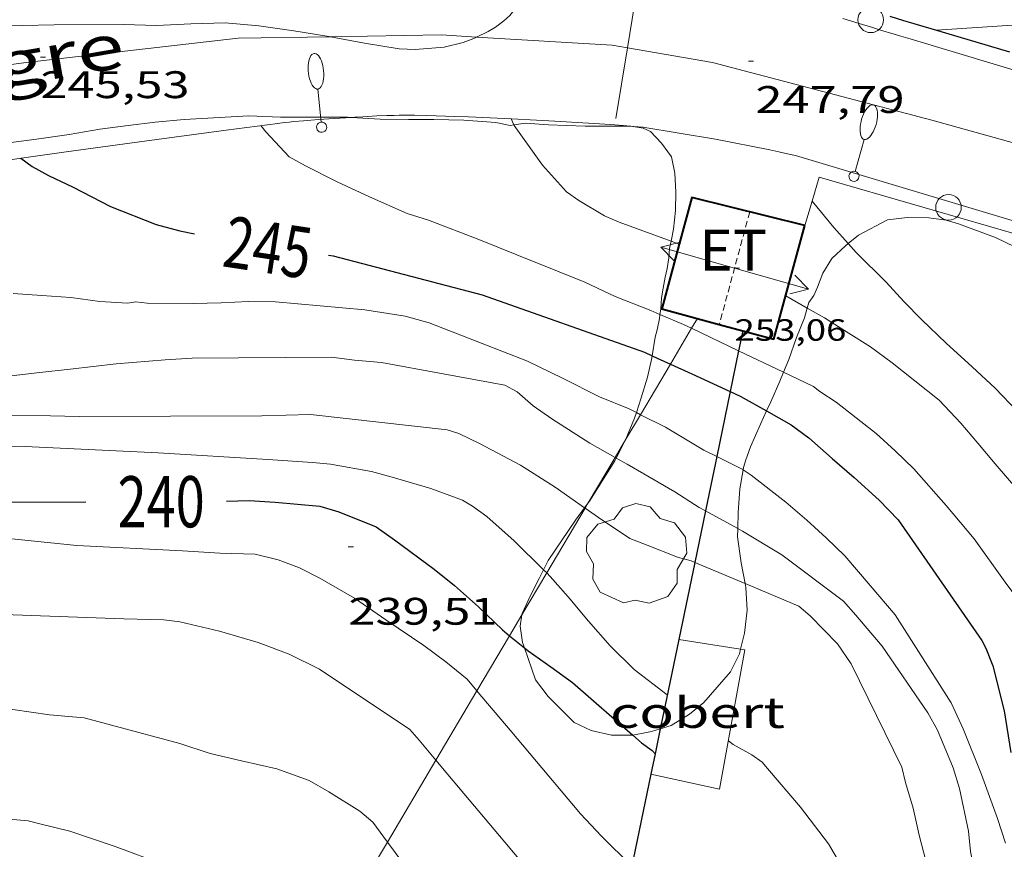
# Model space of a CAD drawing. Units: inches. Extents: x 451998 to 453005, y 4600998 to 4601501.
# Drawn here: x 452805 to 452843, y 4601311 to 4601344 of the extents above; entities that cross this region are included whole.
import ezdxf
from ezdxf.enums import TextEntityAlignment as Align

# ---------------------------------------------------------------- set-up
doc = ezdxf.new("R2010")
doc.units = ezdxf.units.IN
doc.header["$MEASUREMENT"] = 0
doc.linetypes.add('DGN Style 2', pattern=[10.44142, 6.264852, -4.176568000000001])
doc.linetypes.add('TRAZOS2', pattern=[0.375, 0.25, -0.125])
for name, color, linetype, lineweight in [('ARBRE', 7, 'Continuous', 0), ('BOSC', 7, 'Continuous', 0), ('CARENER', 7, 'Continuous', 0), ('COBERT', 7, 'Continuous', 0), ('CORBA DE NIVELL', 7, 'Continuous', 0), ('CORBA MESTRA', 7, 'Continuous', 0), ('COTA ALTIMETRICA', 7, 'Continuous', 0), ('COTA EDIFICI', 7, 'Continuous', 0), ('EIX VIA URBANA PAVIMENTADA', 7, 'Continuous', 0), ('ETIQUETA CORBA MESTRA', 7, 'Continuous', 0), ('FACANA EXTERIOR', 7, 'Continuous', 0), ('FANAL', 7, 'Continuous', 0), ('LINIA ELECTRICA', 7, 'Continuous', 0), ('MUR', 7, 'Continuous', 0), ('MUR CONTENCIO', 7, 'Continuous', 0), ('PAL', 7, 'Continuous', 0), ('PILAR', 7, 'Continuous', 0), ('REIXA DE DESGUAS', 7, 'Continuous', 0), ('TEXT DE CARRER', 7, 'Continuous', 0), ('TEXT DE ESTACIO TRANSFORMADORA', 7, 'Continuous', 0), ('VORERA', 7, 'Continuous', 0)]:
    doc.layers.add(name, color=color, linetype=linetype, lineweight=lineweight)
doc.styles.add('Style-Arial', font='ARIAL.TTF')
doc.linetypes.add('bosc', pattern='A,-2.235,[9,dgnlstyle-mataro.shx,S=0.035752,R=0,X=0,Y=0],-2.235', length=4.47)
doc.linetypes.add('linelec', pattern='A,6.625,[5,dgnlstyle-mataro.shx,S=0.0088,R=0,X=0.1,Y=0],0.125,-1.25,[6,dgnlstyle-mataro.shx,S=0.014,R=0,X=0,Y=0],-1.25,0.125,[5,dgnlstyle-mataro.shx,S=0.0088,R=0,X=0.9,Y=1.1],6.625', length=16)

# ---------------------------------------------------------------- blocks, each defined once
blk = doc.blocks.new('COTA')
at = {"color": 0, "linetype": 'ByBlock', "lineweight": -2}
blk.add_line((0, 0), (0.2, 0), dxfattribs=at)
blk = doc.blocks.new('FANALB')
at = {"color": 0, "linetype": 'ByBlock', "lineweight": -2, "flags": 128}
for points in [[(0.197, 0.005), (0.189, 0.061), (0.165, 0.111), (0.129, 0.155), (0.083, 0.185), (0.029, 0.201), (-0.027, 0.201), (-0.081, 0.185), (-0.129, 0.155), (-0.167, 0.113), (-0.191, 0.063), (-0.199, 0.007), (-0.191, -0.049), (-0.169, -0.099), (-0.133, -0.143), (-0.08700000000000001, -0.173), (-0.033, -0.191), (0.023, -0.191), (0.077, -0.177), (0.125, -0.147), (0.163, -0.105), (0.187, -0.055), (0.197, 0.001), (0.197, 0.005)], [(1.497, 0.005), (0.197, 0.005)], [(2.897, 0.005), (2.889, 0.051), (2.865, 0.095), (2.827, 0.137), (2.773, 0.175), (2.707, 0.211), (2.629, 0.241), (2.541, 0.267), (2.445, 0.285), (2.343, 0.299), (2.237, 0.305), (2.133, 0.303), (2.027, 0.297), (1.927, 0.283), (1.833, 0.261), (1.747, 0.235), (1.671, 0.203), (1.607, 0.167), (1.557, 0.127), (1.523, 0.085), (1.501, 0.041), (1.497, -0.005), (1.509, -0.051), (1.537, -0.095), (1.579, -0.135), (1.635, -0.175), (1.705, -0.209), (1.785, -0.237), (1.875, -0.261), (1.973, -0.279), (2.075, -0.291), (2.179, -0.295), (2.285, -0.293), (2.389, -0.283), (2.489, -0.267), (2.581, -0.247), (2.665, -0.219), (2.737, -0.185), (2.799, -0.149), (2.845, -0.107), (2.877, -0.065), (2.895, -0.019), (2.897, 0.005)]]:
    blk.add_lwpolyline(points, dxfattribs=at)
blk = doc.blocks.new('PAL')
at = {"color": 0, "linetype": 'ByBlock', "lineweight": -2}
blk.add_circle((0, 0), 0.5000000000992941, dxfattribs=at)
blk = doc.blocks.new('ARBRE')
at = {"color": 0, "linetype": 'ByBlock', "lineweight": -2, "flags": 128}
blk.add_lwpolyline([(-0.507, -1.872), (-1.415, -1.448), (-1.697, -0.9400000000000001), (-1.675, -0.342), (-1.951, 0.138), (-1.943, 0.686), (-1.511, 1.208), (-0.871, 1.406), (-0.543, 1.846), (-0.027, 2.012), (0.541, 1.882), (0.933, 1.428), (1.495, 1.262), (1.921, 0.6940000000000001), (1.969, 0.068), (1.593, -0.562), (1.593, -1.098), (1.229, -1.618), (0.505, -1.886), (-0.049, -1.762), (-0.507, -1.872)], dxfattribs=at)
blk = doc.blocks.new('SENTIT')
at = {"color": 0, "linetype": 'ByBlock', "lineweight": -2}
blk.add_line((0, 0), (3, 0), dxfattribs=at)
at = {"color": 0, "linetype": 'ByBlock', "lineweight": -2, "flags": 128}
blk.add_lwpolyline([(2.35, 0.376), (3, 0), (2.35, -0.374)], dxfattribs=at)

msp = doc.modelspace()

# ---------------------------------------------------------------- linework, layer by layer
at = {"layer": 'BOSC', "color": 3, "linetype": 'bosc', "lineweight": 20}
for points in [[(452824.4777471782, 4601345.450880149, 256.0684685057074), (452824.4786343251, 4601345.402574051, 256.0633970000752), (452824.4296314797, 4601345.037573856, 256.0633970000752), (452824.3346290638, 4601344.738574114, 256.015396925656), (452824.208626797, 4601344.465574646, 255.9193967768176), (452823.9856233707, 4601344.059575709, 255.8393966527856), (452823.7126204133, 4601343.725577262, 255.8073966031729), (452823.4786184875, 4601343.519578719, 255.7113964543344), (452823.1556160899, 4601343.269580781, 255.6713963923185), (452822.8736143248, 4601343.094582651, 255.6553963675121), (452822.4173745402, 4601342.879318816, 255.5782856940677)], [(452816.7038484523, 4601342.890687651, 255.2591277367789), (452816.6446032032, 4601342.901629615, 255.2553957473521), (452815.2676027603, 4601343.124640408, 255.2073956729329), (452813.9106021587, 4601343.322651012, 255.215395685336), (452812.5856009392, 4601343.432661235, 255.2233956977392), (452811.2525985538, 4601343.390671285, 255.2233956977392), (452809.9135960302, 4601343.331681352, 255.2233956977392), (452808.5995942662, 4601343.367691379, 255.2233956977392), (452805.9065899772, 4601343.352711788, 255.2233956977392), (452804.6605878861, 4601343.33172121, 255.2233956977392), (452803.3365857196, 4601343.316731233, 255.2233956977392), (452802.0885834509, 4601343.272740632, 255.2313957101425), (452800.9185820239, 4601343.32374959, 255.2313957101425), (452800.1094332663, 4601343.383878271, 255.2313957101425)], [(452822.4173745402, 4601342.879318816, 255.5782856940677), (452822.3056114106, 4601342.826586545, 255.5593962186737), (452821.8936095807, 4601342.669589427, 255.5513962062705), (452821.1556069873, 4601342.47859473, 255.5513962062705), (452820.0136045946, 4601342.396603269, 255.4393960326257), (452819.3856038259, 4601342.423608076, 255.3593959085937), (452818.0416034114, 4601342.643618613, 255.3433958837873), (452816.7038484523, 4601342.890687651, 255.2591277367789)], [(452793.9856835955, 4601336.671788209, 248.3468709608057), (452795.5905302946, 4601337.594781135, 248.6313854775024), (452796.5115337863, 4601337.866774568, 248.8073857503728), (452797.4785369244, 4601338.082767567, 248.9753860108401), (452798.3995393765, 4601338.217760787, 249.0473861224689), (452799.418541662, 4601338.3107532, 249.215386382936), (452800.5885445079, 4601338.446744534, 249.2473864325489), (452801.7005466569, 4601338.502736183, 249.4153866930161), (452802.8935490451, 4601338.573727242, 249.5193868542576), (452804.1245522965, 4601338.750718175, 249.5273868666609), (452805.2155550731, 4601338.893710119, 249.5353868790641), (452806.4975584036, 4601339.070700666, 249.5513869038705), (452807.691561833, 4601339.278691928, 249.6313870279024), (452808.793564619, 4601339.420683787, 249.6393870403056), (452809.8555672442, 4601339.54967593, 249.7833872635632), (452810.989569799, 4601339.654667487, 250.0073876108528), (452813.5175748414, 4601339.802648536, 250.3113880821745), (452814.750576366, 4601339.751639102, 250.3993882186096), (452817.3745804114, 4601339.748619188, 250.6633886279153), (452817.5265559107, 4601339.738805438, 250.6748765453023)], [(452817.5265559107, 4601339.738805438, 250.6748765453023), (452818.6445817582, 4601339.666609424, 250.7593887767537), (452819.7505833819, 4601339.654601013, 250.8313888883825), (452820.7395849455, 4601339.658593517, 250.8553889255921), (452821.9125865517, 4601339.630584572, 250.9913891364465), (452823.1655878341, 4601339.54357493, 251.0233891860593), (452823.734587821, 4601339.42557043, 251.0233891860593), (452823.8791774109, 4601339.445879555, 251.0253234928922)], [(452823.8791774109, 4601339.445879555, 251.0253234928922), (452824.3325893854, 4601339.509566023, 251.0313891984624), (452825.2235902585, 4601339.442559158, 251.0313891984624), (452826.6665921011, 4601339.39054813, 251.0393892108657), (452827.2245930269, 4601339.398543907, 251.0393892108657), (452828.4505948897, 4601339.393534598, 251.0393892108657), (452828.9315950512, 4601339.316530828, 251.0393892108657), (452829.2215944917, 4601339.183528421, 251.0393892108657), (452829.6415917209, 4601338.732524537, 251.0393892108657), (452830.037588283, 4601338.198520703, 251.0393892108657), (452830.1635836526, 4601337.562518761, 251.0393892108657), (452830.2065780439, 4601336.814517274, 251.0393892108657), (452830.1955726472, 4601336.10551626, 250.9993891488497), (452830.1205669845, 4601335.374515695, 250.8073888511728), (452830.0225478136, 4601334.903669355, 250.7527978849769)], [(452836.9398360099, 4601334.807926803, 252.7248874550692), (452837.3455764029, 4601335.139460512, 252.895392088408), (452838.4765826633, 4601335.73345285, 253.17539252252), (452839.2565845631, 4601335.824447073, 253.3913928574065), (452840.0955857349, 4601335.80744068, 253.4793929938417), (452840.7695861576, 4601335.725435439, 253.5113930434545), (452841.2565858201, 4601335.581431522, 253.5273930682609), (452842.7025839571, 4601335.040419711, 253.5753931426801), (452844.2665806456, 4601334.284406671, 253.6713932915185), (452844.5418941734, 4601334.144519387, 253.7081199066524)], [(452830.0225478136, 4601334.903669355, 250.7527978849769), (452829.9625609806, 4601334.615515717, 250.7193887147377), (452829.9365581633, 4601334.249515347, 250.6713886403185), (452829.8665549059, 4601333.834515234, 250.4873883550449), (452829.7855522081, 4601333.495515323, 250.3753881814), (452829.7085488261, 4601333.065515242, 250.3113880821745), (452829.6465458847, 4601332.690515131, 250.3033880697713), (452829.6135424495, 4601332.24451469, 250.2473879829489), (452829.5851347156, 4601332.032918234, 250.1592710131068)], [(452835.3420014163, 4601332.284105217, 251.7270360920623), (452835.4065534415, 4601332.509471146, 251.8553904759921), (452835.5945558043, 4601332.782470142, 252.0713908108784), (452835.7425584846, 4601333.10546952, 252.1113908728944), (452835.9495629711, 4601333.654468801, 252.3353912201841), (452836.2995678082, 4601334.220467023, 252.5833916046832), (452836.8315724192, 4601334.71946376, 252.6793917535217), (452836.9398360099, 4601334.807926803, 252.7248874550692)], [(452829.5851347156, 4601332.032918234, 250.1592710131068), (452829.5645396041, 4601331.879514496, 250.095387747288), (452829.4745361184, 4601331.438514494, 249.9673875488369), (452829.3985337699, 4601331.144514615, 249.9593875364336), (452829.2816739543, 4601330.414806767, 249.8517807184693)], [(452834.4187919957, 4601329.783809925, 250.9657343144164), (452834.6195352556, 4601330.27347365, 251.1513893845105), (452834.9285422903, 4601331.137472645, 251.3833897442032), (452835.2335485904, 4601331.905471521, 251.5113899426545), (452835.3420014163, 4601332.284105217, 251.7270360920623)], [(452829.2816739543, 4601330.414806767, 249.8517807184693), (452829.2595269684, 4601330.276514324, 249.8313873379824), (452829.102521444, 4601329.580514437, 249.6313870279024), (452828.8565149775, 4601328.77851506, 249.5753869410801), (452828.6615177364, 4601328.19861218, 249.4999993742855)], [(452833.7536259345, 4601328.265559962, 250.665589352724), (452833.9125215718, 4601328.614476441, 250.7593887767537), (452834.2735283152, 4601329.429474967, 250.8313888883825), (452834.4187919957, 4601329.783809925, 250.9657343144164)], [(452828.6615177364, 4601328.19861218, 249.4999993742855), (452828.5875084904, 4601327.978515861, 249.4713867798384), (452828.2570543506, 4601327.16281802, 249.2332260947294)], [(452832.8364505947, 4601325.961373516, 250.026597308731), (452832.8535005134, 4601326.05548051, 250.0633876976753), (452832.942502958, 4601326.359480307, 250.1993879085296), (452833.1285070477, 4601326.860479672, 250.2313879581425), (452833.5195144145, 4601327.751478086, 250.5273884170608), (452833.7536259345, 4601328.265559962, 250.665589352724)], [(452828.2570543506, 4601327.16281802, 249.2332260947294), (452828.2545017371, 4601327.156517112, 249.2313864077425), (452827.8753536075, 4601326.422472293, 249.1482866685431)], [(452827.8753536075, 4601326.422472293, 249.1482866685431), (452827.8164946238, 4601326.308519121, 249.135386258904), (452826.8334812177, 4601324.742524152, 248.815385762776), (452826.782084363, 4601324.672030136, 248.8101431509229)], [(452832.625543214, 4601323.670907422, 249.4484791515753), (452832.6424867943, 4601324.290479374, 249.4953868170481), (452832.7014939118, 4601325.216480363, 249.7353871891441), (452832.8364505947, 4601325.961373516, 250.026597308731)], [(452826.6383407284, 4601324.474876708, 248.7954809291249), (452826.2844746531, 4601323.989527149, 248.7593856759537), (452825.2154610379, 4601322.413532818, 248.5433853410672), (452825.0364715608, 4601322.055560654, 248.531146930064)], [(452826.782084363, 4601324.672030136, 248.8101431509229), (452826.6383407284, 4601324.474876708, 248.7954809291249)], [(452832.9126026798, 4601321.515651012, 248.8918930975261), (452832.7604720373, 4601322.321475427, 249.1593862961137), (452832.6164795381, 4601323.339478098, 249.4233867054192), (452832.625543214, 4601323.670907422, 249.4484791515753)], [(452825.0364715608, 4601322.055560654, 248.531146930064), (452824.8644551672, 4601321.711534392, 248.5193853038576), (452824.509449427, 4601321.027536025, 248.3593850557936), (452824.1944437639, 4601320.345537358, 248.2793849317617), (452824.1860978666, 4601320.288177062, 248.2793849317617)], [(452832.7341251639, 4601318.951433958, 248.4736421736484), (452832.895451472, 4601319.583470157, 248.6793855519217), (452832.9954583723, 4601320.472470776, 248.7913857255665), (452832.9424650051, 4601321.357472552, 248.8393857999856)], [(452832.9424650051, 4601321.357472552, 248.8393857999856), (452832.9126026798, 4601321.515651012, 248.8918930975261)], [(452824.1860978666, 4601320.288177062, 248.2793849317617), (452824.123439951, 4601319.857537141, 248.2793849317617), (452824.2094352436, 4601319.219535498, 248.2793849317617), (452824.2836945229, 4601319.00674056, 248.2793849317616)], [(452824.2836945229, 4601319.00674056, 248.2793849317616), (452824.7224248853, 4601317.749529327, 248.2793849317617), (452825.2164207117, 4601317.09852457, 248.2793849317617), (452826.2294146263, 4601316.089515319, 248.2793849317617), (452826.8944132369, 4601315.770509779, 248.2793849317617), (452827.6844130732, 4601315.5875035, 248.2793849317617), (452828.4914143091, 4601315.585497375, 248.2793849317617), (452828.524460497, 4601315.591658269, 248.2793849317617)], [(452829.5938070582, 4601315.835761382, 248.2793849317617), (452830.0244196298, 4601315.973486344, 248.2793849317617), (452830.7374240131, 4601316.405481604, 248.2793849317617), (452831.2954284291, 4601316.873478096, 248.2793849317617), (452832.3484391439, 4601318.070471962, 248.2953849565681), (452832.6884449975, 4601318.77247047, 248.4153851426161), (452832.7341251639, 4601318.951433958, 248.4736421736484)], [(452828.524460497, 4601315.591658269, 248.2793849317617), (452829.2584165834, 4601315.728491777, 248.2793849317617), (452829.5938070582, 4601315.835761382, 248.2793849317617)]]:
    msp.add_polyline3d(points, dxfattribs=at)
at = {"layer": 'CARENER', "color": 1, "linetype": 'TRAZOS2', "lineweight": 20, "elevation": 253.0633923488753}
for points in [[(452833.0945767245, 4601336.050494178), (452831.9036613919, 4601331.64693984)], [(452831.9036613919, 4601331.64693984), (452831.9035414625, 4601331.646496387)]]:
    msp.add_lwpolyline(points, dxfattribs=at)
at = {"layer": 'COBERT', "color": 1, "linetype": 'Continuous', "lineweight": 0}
for points in [[(452830.3194455662, 4601319.331489312, 242.9733767053393), (452832.7341251639, 4601318.951433958, 242.8781340088615)], [(452832.7341251639, 4601318.951433958, 242.8781340088615), (452832.9054464873, 4601318.92446906, 242.8713765471985), (452831.9124035957, 4601313.474468146, 242.7593763735537), (452829.225403876, 4601314.060489441, 242.8643765363456)]]:
    msp.add_polyline3d(points, dxfattribs=at)
at = {"layer": 'CORBA DE NIVELL', "color": 30, "linetype": 'Continuous', "lineweight": 0, "flags": 128}
for points, elevation in [([(452840.3889731522, 4601343.14947157), (452844.5496504193, 4601343.422418691), (452844.9146501354, 4601343.310415749), (452845.4576492852, 4601343.087411283), (452845.9876478535, 4601342.790406801), (452847.1396446089, 4601342.127397032), (452849.0036382952, 4601340.914381007), (452849.5536358397, 4601340.47837616)], 251.0003891504001), ([(452830.3412650909, 4601334.787621534), (452830.3415628733, 4601334.787513109)], 247.0003829488001), ([(452794.4817502833, 4601326.859268438), (452795.6654488295, 4601326.842763896), (452796.9334504692, 4601326.799754208), (452798.2034522029, 4601326.768744524), (452799.5194546151, 4601326.817734615), (452801.0514573999, 4601326.871723074), (452803.5204610912, 4601326.853704313), (452804.7714632355, 4601326.880694862), (452809.9644694049, 4601326.632655076)], 241.0003736464), ([(452832.8364505947, 4601325.961373516), (452833.1534987402, 4601325.760477777), (452834.5084927451, 4601324.693465841), (452835.3224887261, 4601323.997458586), (452836.084484619, 4601323.300451724), (452836.8124803984, 4601322.595445107), (452837.807473223, 4601321.446435777), (452838.7744659813, 4601320.294426654), (452840.9654432316, 4601316.848404685), (452841.4394362879, 4601315.83639952), (452842.1574238269, 4601314.047391298), (452842.7734117465, 4601312.329383961), (452843.0934050041, 4601311.375380053)], 244.0003782976), ([(452832.625543214, 4601323.670907422), (452832.8094815902, 4601323.570476992), (452834.3474769637, 4601322.64646389), (452836.7604669107, 4601320.828442763), (452837.2354635346, 4601320.286438318), (452838.2764559297, 4601319.071428536), (452840.0584388966, 4601316.46241097), (452840.4304343137, 4601315.782407093), (452841.0404241665, 4601314.320400197), (452841.2984183675, 4601313.503396973), (452841.6474063132, 4601311.843391751), (452841.7194003852, 4601311.047389971), (452841.8873940293, 4601310.175387344), (452842.2163811777, 4601308.414382117), (452842.4253691265, 4601306.783378005), (452842.7293575032, 4601305.189373226), (452843.1313442868, 4601303.365367348)], 243.0003767472001), ([(452794.6713419321, 4601322.284200546), (452795.5474160279, 4601322.543758126), (452796.4704187411, 4601322.712751385), (452798.4344241457, 4601323.023736964), (452800.5554287392, 4601323.195721139), (452802.5664328509, 4601323.326706083), (452803.5944344902, 4601323.332698293), (452806.7964369431, 4601323.001673484), (452810.9264417982, 4601322.797641831)], 239.0003705456), ([(452825.1602321331, 4601321.933201605), (452825.2974564911, 4601321.79753124), (452825.9944515471, 4601321.003524721), (452826.7964455369, 4601320.047517153), (452827.6384395203, 4601319.082509268), (452828.5734339286, 4601318.154500735), (452829.8714284977, 4601317.173489366)], 241.0003736464), ([(452832.9126026798, 4601321.515651012), (452835.0174626908, 4601320.628455677), (452835.4624605885, 4601320.26045173), (452836.5244538583, 4601319.15644196), (452837.0584488211, 4601318.383436711), (452839.0334211839, 4601314.337415451), (452839.1794168729, 4601313.739413417), (452839.4844097809, 4601312.742409557), (452839.7154020964, 4601311.68240616), (452839.9733948709, 4601310.677402644), (452840.1923866213, 4601309.545399228), (452840.3033787051, 4601308.479396733), (452840.2993739187, 4601307.849395787), (452840.2273616215, 4601306.243393845), (452840.0673490285, 4601304.616392535), (452839.8623378151, 4601303.180391866), (452839.5983258195, 4601301.6533915), (452839.2393137829, 4601300.140391879), (452838.8413079153, 4601299.448393826)], 242.0003751968), ([(452822.4312443239, 4601317.324748667), (452822.4834177188, 4601317.26254556), (452823.7234084345, 4601315.785533862), (452826.4803878672, 4601312.511507866), (452827.3013825617, 4601311.644500294), (452828.4813755213, 4601310.475489528)], 239.0003705456), ([(452832.2584185181, 4601315.370468459), (452832.4504177155, 4601315.225466777), (452833.1764157757, 4601314.821460643), (452833.5764141955, 4601314.531457158), (452833.7824126559, 4601314.286455215), (452835.0754031579, 4601312.770443054), (452836.1773940541, 4601311.345432483), (452836.6223890154, 4601310.590427936), (452837.1363816785, 4601309.518422374), (452837.2573770859, 4601308.888420479), (452837.4593649025, 4601307.241416394), (452837.5713541424, 4601305.80041331), (452837.673343458, 4601304.37141032), (452837.7093343177, 4601303.159408168), (452837.7403256856, 4601302.01540616), (452837.7863174942, 4601300.926404121), (452837.9493136344, 4601300.384402045), (452838.2103096003, 4601299.799399157), (452838.763303773, 4601298.918393596)], 241.0003736464), ([(452818.9306550663, 4601311.41328919), (452820.8083515156, 4601308.879545272), (452820.930348996, 4601308.522543793), (452821.2963433341, 4601307.701539745), (452822.5213199895, 4601304.374525292), (452823.019308796, 4601302.797519067), (452823.4693007984, 4601301.651513877), (452823.9792906478, 4601300.209507772), (452824.1562890405, 4601299.961506044), (452824.4212853542, 4601299.421503196), (452825.2782727976, 4601297.591493856), (452825.8032659406, 4601296.580488306), (452826.2462597833, 4601295.678483546), (452826.3292586526, 4601295.512482659)], 237.0003674448)]:
    msp.add_lwpolyline(points, dxfattribs=dict(at, elevation=elevation))
at = {"layer": 'CORBA DE NIVELL', "color": 30, "linetype": 'Continuous', "lineweight": 0}
for points, elevation in [([(452840.3886418968, 4601343.149449839), (452840.3889731522, 4601343.14947157)], 251.0003891504001), ([(452813.9845726441, 4601339.417644396), (452814.1845711484, 4601339.17964251), (452815.0855650564, 4601338.192634144), (452815.7255633854, 4601337.841628742), (452816.9655606036, 4601337.221618372), (452818.2315581049, 4601336.633607855), (452819.7025554915, 4601335.988595693), (452820.5425547679, 4601335.721588906), (452822.4985521098, 4601334.971572902), (452823.9845498535, 4601334.370560695), (452825.6415473541, 4601333.702547088), (452826.6505458378, 4601333.296538802), (452827.8285434379, 4601332.739529001), (452829.2225413956, 4601332.185517564), (452829.5851347156, 4601332.032918234)], 246.0003813984001), ([(452823.7645897947, 4601339.679570597), (452823.8791774109, 4601339.445879555)], 247.0003829488001), ([(452823.8791774109, 4601339.445879555), (452823.8915880265, 4601339.420569231), (452824.988578012, 4601337.876558513), (452825.9305715208, 4601336.828549742), (452826.412569711, 4601336.491545562), (452827.4225667699, 4601335.897536977), (452827.9905657233, 4601335.643532273), (452830.0225478136, 4601334.903669355)], 247.0003829488001), ([(452835.5295836864, 4601336.470476354), (452835.5295945812, 4601336.470462987)], 248.0003844992), ([(452835.5295945812, 4601336.470462987), (452836.3755771221, 4601335.432468325), (452836.9398360099, 4601334.807926803)], 248.0003844992), ([(452830.0225478136, 4601334.903669355), (452830.3412650909, 4601334.787621534)], 247.0003829488001), ([(452836.9398360099, 4601334.807926803), (452837.2555710963, 4601334.458460138), (452838.4255641162, 4601333.299449464), (452839.1145594254, 4601332.540443059), (452839.8245550632, 4601331.820436556), (452840.7785496983, 4601330.918427919), (452841.7875442214, 4601329.990418824), (452842.6905392478, 4601329.150410671), (452843.5655337301, 4601328.244402626)], 248.0003844992), ([(452804.3025077985, 4601332.849707676), (452805.42650901, 4601332.779699038), (452806.5555101837, 4601332.703690355), (452807.6945107204, 4601332.541681461), (452808.7905119491, 4601332.479673049), (452809.0955127787, 4601332.526670808), (452809.5405131347, 4601332.482667363), (452811.3325157536, 4601332.461653734), (452812.431517723, 4601332.496645449), (452813.5035197038, 4601332.538637381), (452814.5585212483, 4601332.526629357), (452818.0455242947, 4601332.215602417), (452819.6255248323, 4601331.963590038), (452820.5625243273, 4601331.705582528), (452824.4015189814, 4601330.216551092), (452825.7735159794, 4601329.540539633), (452827.2265127463, 4601328.817527489), (452828.3765109175, 4601328.341518024), (452828.6615177364, 4601328.19861218)], 244.0003782976), ([(452834.5005540096, 4601332.769478423), (452835.3420014163, 4601332.284105217)], 247.0003829488001), ([(452829.5851347156, 4601332.032918234), (452830.4985392994, 4601331.64850705), (452830.8221840234, 4601331.494563049)], 246.0003813984001), ([(452835.3420014163, 4601332.284105217), (452836.010549742, 4601331.898465615), (452836.9425468164, 4601331.322457652), (452837.8195440182, 4601330.774450147), (452838.6565405812, 4601330.150442828), (452839.5495366316, 4601329.447434964), (452840.4995323531, 4601328.68942658), (452841.3515268149, 4601327.785418713), (452842.0095218788, 4601327.000412504), (452842.6835168386, 4601326.198406147), (452848.4724747874, 4601319.473351795)], 247.0003829488001), ([(452830.8221840234, 4601331.494563049), (452832.6612710716, 4601330.619787723)], 246.0003813984001), ([(452832.6612710716, 4601330.619787723), (452834.4187919957, 4601329.783809925)], 246.0003813984001), ([(452794.3520628824, 4601329.988776871), (452794.4604706801, 4601329.968777886), (452795.4814706848, 4601329.760769817), (452796.4954710201, 4601329.597761869), (452797.6004720883, 4601329.512753353), (452803.099480758, 4601329.531711658), (452804.2214833017, 4601329.63770331), (452805.3394859683, 4601329.760695019), (452806.52748888, 4601329.901686222), (452808.3284932352, 4601330.107672878), (452810.2384973346, 4601330.257658618), (452811.3004994894, 4601330.324650662), (452816.7495082409, 4601330.36460938), (452817.6485087774, 4601330.251602384), (452818.7025097513, 4601330.164594252), (452823.5245104515, 4601329.271556281), (452824.001509241, 4601329.014552264), (452824.6345060038, 4601328.458546598), (452825.3575033309, 4601327.958540337), (452826.8414984387, 4601327.010527607), (452827.8329323452, 4601326.446601445)], 243.0003767472001), ([(452834.4187919957, 4601329.783809925), (452835.5905288169, 4601329.22646466), (452835.8335276533, 4601329.0234625), (452836.4785254665, 4601328.603456955), (452838.041518671, 4601327.388443212), (452838.7765145826, 4601326.699436567), (452839.5045104456, 4601326.005429967), (452840.7705015278, 4601324.571418139), (452841.8654933161, 4601323.265407806), (452843.0754823691, 4601321.575396004), (452843.9234750644, 4601320.439387809), (452845.0424654559, 4601318.944377), (452845.7664589908, 4601317.944369957), (452846.2314556979, 4601317.415365608), (452846.5364550175, 4601317.263363059), (452846.8894546467, 4601317.142360193), (452847.2034548376, 4601317.10335775), (452847.5844554738, 4601317.109354869), (452848.1114556838, 4601317.029350745), (452848.5604549611, 4601316.842347049), (452848.8184530393, 4601316.536344618), (452849.0544488071, 4601315.930341887), (452849.2462553976, 4601315.481852664)], 246.0003813984001), ([(452794.4209699488, 4601328.32596889), (452795.3474587619, 4601328.216768438), (452796.3954596886, 4601328.124760345), (452797.5094609756, 4601328.066751802), (452798.688462629, 4601328.043742821), (452799.9004646901, 4601328.067733662), (452804.1834715049, 4601328.090701201), (452805.766473815, 4601328.07168916), (452806.882475363, 4601328.047680655), (452814.0234866467, 4601328.075626515), (452815.9184899261, 4601328.120612206), (452821.2654936711, 4601327.521570708), (452821.7194932975, 4601327.379567043), (452822.5304915654, 4601326.985560278), (452824.132487683, 4601326.146546823), (452825.4824832357, 4601325.284535242), (452826.6383407284, 4601324.474876708)], 242.0003751968), ([(452828.6615177364, 4601328.19861218), (452828.82259375, 4601328.11784673)], 244.0003782976), ([(452828.82259375, 4601328.11784673), (452829.8025077033, 4601327.626506096), (452831.3025032607, 4601326.734493331), (452831.8033800844, 4601326.482730325)], 244.0003782976), ([(452809.9644694049, 4601326.632655076), (452814.2564740181, 4601326.363622093), (452815.9994758175, 4601326.244608684), (452816.7034764006, 4601326.177603238), (452818.3084767492, 4601325.895590623), (452819.1234763056, 4601325.67058409), (452820.6234752623, 4601325.226572022), (452821.8614737369, 4601324.772561924), (452822.2554725799, 4601324.539558573), (452822.8154703599, 4601324.132553692), (452823.8864648881, 4601323.192544109), (452825.0364715608, 4601322.055560654)], 241.0003736464), ([(452827.8329323452, 4601326.446601445), (452827.8753536075, 4601326.422472293)], 243.0003767472001), ([(452827.8753536075, 4601326.422472293), (452828.3024943985, 4601326.179515233), (452830.1674891106, 4601325.101499411), (452831.1134859868, 4601324.496491295), (452831.3630733663, 4601324.360216483)], 243.0003767472001), ([(452831.8033800844, 4601326.482730325), (452832.8204998249, 4601325.97148063), (452832.8364505947, 4601325.961373516)], 244.0003782976), ([(452826.6383407284, 4601324.474876708), (452826.6574212931, 4601324.461511097)], 242.0003751968), ([(452826.6574212931, 4601324.461511097), (452827.178476851, 4601324.096520532), (452828.4124725196, 4601323.273509893), (452829.0884716101, 4601323.015504365), (452830.2674698567, 4601322.543494686), (452830.8014696375, 4601322.405490421), (452830.9448597844, 4601322.345051689)], 242.0003751968), ([(452831.3630733663, 4601324.360216483), (452832.625543214, 4601323.670907422)], 243.0003767472001), ([(452810.9264417982, 4601322.797641831), (452812.3864433182, 4601322.699630601), (452813.7624451859, 4601322.664620106), (452814.6574449043, 4601322.444612974), (452815.4934438331, 4601322.132606148), (452816.2934420003, 4601321.727599449), (452817.6384381521, 4601320.945588033), (452818.8644335959, 4601320.09457741), (452820.3504283198, 4601319.095564587), (452821.213424779, 4601318.452557042), (452822.0464209944, 4601317.783549684), (452822.4312443239, 4601317.324748667)], 239.0003705456), ([(452825.0364715608, 4601322.055560654), (452825.1602321331, 4601321.933201605)], 241.0003736464), ([(452830.9448597844, 4601322.345051689), (452832.9126026798, 4601321.515651012)], 242.0003751968), ([(452794.7779431936, 4601319.711787618), (452796.0713958531, 4601319.777749863), (452796.9183981981, 4601319.913743646), (452798.6464025313, 4601320.131730872), (452800.4924069259, 4601320.333717179), (452802.1714098325, 4601320.373704502), (452805.3754138818, 4601320.252680004), (452808.624418054, 4601320.138655175), (452810.1884202132, 4601320.103643253), (452810.8234205679, 4601320.020638308), (452812.3634201633, 4601319.652626052), (452813.875419131, 4601319.20761389), (452815.0854176229, 4601318.761604017), (452816.2774150171, 4601318.174594063), (452819.8134026002, 4601315.815563576), (452820.1683999409, 4601315.392560226), (452820.82421525, 4601314.610952061)], 238.0003689952), ([(452794.9719688595, 4601315.295963536), (452795.9893633347, 4601315.508743865), (452801.7383823089, 4601316.834702301), (452802.1933831433, 4601316.851698875), (452802.7803837499, 4601316.811694358), (452804.2843844806, 4601316.60068262), (452805.7253851138, 4601316.389671359), (452807.0713862597, 4601316.265660954), (452810.8163844555, 4601315.262630983), (452812.0033833063, 4601314.868621366), (452813.2333830661, 4601314.585611594), (452814.6143828246, 4601314.27160063), (452815.8743813107, 4601313.814590361), (452816.6363791838, 4601313.378583903), (452817.8543753512, 4601312.624573493), (452818.3553728272, 4601312.189569017), (452818.9306550663, 4601311.41328919)], 237.0003674448), ([(452820.82421525, 4601314.610952061), (452821.289391542, 4601314.05654965), (452823.5153748558, 4601311.402528645), (452824.4673677275, 4601310.268519662), (452825.7073560759, 4601308.479507481), (452826.4653486089, 4601307.340499965), (452826.9543425761, 4601306.445494867), (452827.4781960141, 4601305.639706925)], 238.0003689952), ([(452795.0590984705, 4601313.215945234), (452796.4143455331, 4601313.075736868), (452798.1013472457, 4601312.956723884), (452800.0693491208, 4601312.801708711), (452801.9093504483, 4601312.600694438), (452803.8503513937, 4601312.32867929), (452804.8863523095, 4601312.237671289), (452805.3433521986, 4601312.129667653), (452806.522351864, 4601311.844658265), (452808.2923500329, 4601311.2416439), (452810.1783476077, 4601310.536628497), (452811.3253454405, 4601310.016618988), (452811.9373433997, 4601309.622613734), (452812.5033420921, 4601309.334608993), (452813.399338959, 4601308.73860127), (452816.0878207835, 4601306.603456838)], 236.0003658944)]:
    msp.add_lwpolyline(points, dxfattribs=dict(at, elevation=elevation))
at = {"layer": 'CORBA MESTRA', "color": 30, "linetype": 'Continuous', "lineweight": 30, "flags": 128}
for points, elevation in [([(452804.602548432, 4601338.143713607), (452805.0425466331, 4601337.816709762), (452805.6775449923, 4601337.470704407), (452806.6535430607, 4601337.016696298), (452808.1085395272, 4601336.253684076), (452809.8875369664, 4601335.55266949), (452810.8195364994, 4601335.300662028), (452811.3965365668, 4601335.191657481)], 245.0003798480001), ([(452833.7536259345, 4601328.265559962), (452834.710516056, 4601327.724469008), (452835.4035132304, 4601327.210462952), (452836.3155085667, 4601326.409454791), (452837.1705042396, 4601325.664447148), (452838.1484989878, 4601324.772438345), (452838.8994943931, 4601324.01343147), (452842.1604636358, 4601319.293399409), (452842.3214615787, 4601318.989397716), (452842.5914568226, 4601318.30739461), (452843.0334441614, 4601316.54838853), (452843.2994321606, 4601314.912383975)], 245.0003798480001), ([(452794.5788554511, 4601324.516007341), (452794.6964296635, 4601324.514767639), (452795.8324314399, 4601324.516759023), (452797.0044334315, 4601324.539750165), (452798.8154362012, 4601324.534736416), (452799.9824387844, 4601324.63672772), (452801.2204412198, 4601324.704718432), (452807.1384504479, 4601324.71167354)], 240.000372096), ([(452829.3922811745, 4601314.864642607), (452829.3924102354, 4601314.86448942)], 240.000372096)]:
    msp.add_lwpolyline(points, dxfattribs=dict(at, elevation=elevation))
at = {"layer": 'CORBA MESTRA', "color": 30, "linetype": 'Continuous', "lineweight": 30}
for points, elevation in [([(452816.6225382651, 4601334.34761652), (452816.8045384032, 4601334.328615109), (452822.6395358635, 4601332.801568468), (452828.9785286876, 4601330.560516897), (452829.2816739543, 4601330.414806767)], 245.0003798480001), ([(452829.2816739543, 4601330.414806767), (452829.4695276581, 4601330.324512805), (452829.9909834648, 4601330.090911247)], 245.0003798480001), ([(452829.9909834648, 4601330.090911247), (452830.8245251533, 4601329.717501584), (452832.331109549, 4601329.027630689)], 245.0003798480001), ([(452832.331109549, 4601329.027630689), (452832.7245214978, 4601328.847485817), (452833.7536259345, 4601328.265559962)], 245.0003798480001), ([(452812.6464591847, 4601324.737631789), (452813.5254607448, 4601324.763625159), (452814.5414618191, 4601324.697617348), (452816.2884633667, 4601324.544603855), (452817.0364628647, 4601324.32559784), (452818.4894606635, 4601323.738585904), (452819.2064579359, 4601323.232579681), (452820.7624515618, 4601322.074566078), (452821.5474479533, 4601321.438559137), (452822.4964431041, 4601320.605550645), (452823.4294377294, 4601319.706542172), (452823.7070169224, 4601319.479151102)], 240.000372096), ([(452823.7070169224, 4601319.479151102), (452824.2836945229, 4601319.00674056)], 240.000372096), ([(452824.2836945229, 4601319.00674056), (452824.4304330595, 4601318.886533305), (452825.3184297093, 4601318.263525601), (452826.1624264045, 4601317.655518255), (452828.524460497, 4601315.591658269)], 240.000372096), ([(452828.524460497, 4601315.591658269), (452828.8634126855, 4601315.295494102), (452829.2854110331, 4601314.991490429), (452829.3922811745, 4601314.864642607)], 240.000372096)]:
    msp.add_lwpolyline(points, dxfattribs=dict(at, elevation=elevation))
at = {"layer": 'EIX VIA URBANA PAVIMENTADA', "color": 1, "linetype": 'Continuous', "lineweight": 20}
for points in [[(452895.0577797896, 4601350.152045894, 251.6143901023457), (452887.9077489541, 4601347.549096109, 251.8233904263792), (452881.7487121054, 4601343.951137262, 251.9433906124273), (452876.4386737125, 4601339.976171391, 251.7753903519601), (452872.0706477136, 4601337.442200605, 251.5193899550576), (452866.2586296662, 4601336.251242856, 251.1113893224945), (452858.8036160291, 4601335.977298996, 250.4233882558192), (452853.3946088647, 4601336.138340288, 249.8873874248048), (452847.1496110799, 4601337.706390102, 249.2393864201456), (452840.214614972, 4601339.636445714, 248.5753853906801), (452831.6436187482, 4601341.885514233, 247.5993838774897), (452828.3133244651, 4601342.460488086, 247.4164841807053)], [(452816.7038484523, 4601342.890687651, 246.4881892950469), (452813.0955971773, 4601342.832656436, 246.1833816821233), (452804.8065771181, 4601341.882717854, 245.5593807146737), (452794.5625508488, 4601340.51379346, 244.5673791766768), (452791.3806339754, 4601339.793450608, 244.2935573184839)], [(452822.4173745402, 4601342.879318816, 246.9637388423774), (452821.0506104818, 4601342.960596275, 246.8553827239921), (452816.7038484523, 4601342.890687651, 246.4881892950469)], [(452828.3133244651, 4601342.460488086, 247.4164841807053), (452827.7106178026, 4601342.564545128, 247.3833835426032), (452822.4173745402, 4601342.879318816, 246.9637388423774)]]:
    msp.add_polyline3d(points, dxfattribs=at)
at = {"layer": 'FACANA EXTERIOR', "color": 1, "linetype": 'Continuous', "lineweight": 40}
for points in [[(452835.245576, 4601335.515477028, 252.4073913318128), (452830.8365774879, 4601336.612512182, 252.4313913690225), (452830.3412650909, 4601334.787621534, 252.4313913690225)], [(452832.8225409979, 4601331.397489027, 252.4083913333633), (452834.0385403793, 4601331.06747929, 252.3993913194096), (452835.245576, 4601335.515477028, 252.4073913318128)], [(452830.3412650909, 4601334.787621534, 252.4313913690225), (452829.6545426117, 4601332.257514399, 252.4313913690225), (452831.9036613919, 4601331.64693984, 252.4150625058607)], [(452831.9036613919, 4601331.64693984, 252.4150625058607), (452832.8225409979, 4601331.397489027, 252.4083913333633)]]:
    msp.add_polyline3d(points, dxfattribs=at)
at = {"layer": 'LINIA ELECTRICA', "color": 1, "linetype": 'linelec', "lineweight": 0}
for points, elevation in [([(452831.0495419002, 4601331.87850323), (452830.8221840234, 4601331.494563049)], 252.4213913535059), ([(452830.8221840234, 4601331.494563049), (452829.9909834648, 4601330.090911247)], 252.1444479851253), ([(452829.9909834648, 4601330.090911247), (452828.82259375, 4601328.11784673)], 251.1319671955925), ([(452828.82259375, 4601328.11784673), (452828.2570543506, 4601327.16281802)], 249.7087581656198), ([(452828.2570543506, 4601327.16281802), (452827.8329323452, 4601326.446601445)], 249.0198777604919), ([(452827.8329323452, 4601326.446601445), (452826.782084363, 4601324.672030136)], 248.5032570983831), ([(452826.6574212931, 4601324.461511097), (452825.1602321331, 4601321.933201605)], 247.0713736068964), ([(452826.782084363, 4601324.672030136), (452826.6574212931, 4601324.461511097)], 247.2232250008528), ([(452825.1602321331, 4601321.933201605), (452824.1860978666, 4601320.288177062)], 245.247655796584), ([(452824.1860978666, 4601320.288177062), (452823.7070169224, 4601319.479151102)], 244.0610682504815), ([(452823.7070169224, 4601319.479151102), (452822.4312443239, 4601317.324748667)], 243.4775024100711), ([(452822.4312443239, 4601317.324748667), (452820.82421525, 4601314.610952061)], 241.9234908851196), ([(452820.82421525, 4601314.610952061), (452818.9306550663, 4601311.41328919)], 239.9659776849595), ([(452818.9306550663, 4601311.41328919), (452817.6203490107, 4601309.200569965), (452816.0878207835, 4601306.603456838)], 237.6594425295885)]:
    msp.add_lwpolyline(points, dxfattribs=dict(at, elevation=elevation))
at = {"layer": 'MUR', "color": 1, "linetype": 'Continuous', "lineweight": 20}
for points in [[(452835.5295945812, 4601336.470462987, 250.3766487503061), (452835.8055911556, 4601337.398475697, 250.4633883178353), (452843.9067356013, 4601335.05904119, 250.8099621016232)], [(452835.245576, 4601335.515477028, 250.2873880449648), (452835.5295945812, 4601336.470462987, 250.3766487503061)]]:
    msp.add_polyline3d(points, dxfattribs=at)
at = {"layer": 'MUR CONTENCIO', "color": 1, "linetype": 'Continuous', "lineweight": 30}
for points, elevation in [([(452832.8225409986, 4601331.397489033), (452832.6612710716, 4601330.619787723)], 247.5273837661662), ([(452832.6612710716, 4601330.619787723), (452832.331109549, 4601329.027630689)], 247.3784949171038), ([(452832.331109549, 4601329.027630689), (452831.8033800844, 4601326.482730325)], 247.0736806840314), ([(452831.8033800844, 4601326.482730325), (452831.5714932834, 4601325.364489174), (452831.3630733663, 4601324.360216483)], 246.5864662723105), ([(452831.3630733663, 4601324.360216483), (452830.9448597844, 4601322.345051689)], 246.1799501739482), ([(452830.319445566, 4601319.331489311), (452829.7724247249, 4601316.696489376), (452829.5938070582, 4601315.835761382)], 245.2163801828574), ([(452829.5938070582, 4601315.835761382), (452829.3922811745, 4601314.864642607)], 244.5474824661634), ([(452829.2254038771, 4601314.060489448), (452827.4781960141, 4601305.639706925)], 244.2073786196997)]:
    msp.add_lwpolyline(points, dxfattribs=dict(at, elevation=elevation))
at = {"layer": 'MUR CONTENCIO', "color": 1, "linetype": 'Continuous', "lineweight": 30, "flags": 128}
for points, elevation in [([(452830.9448597844, 4601322.345051689), (452830.3194455667, 4601319.331489319)], 245.7938182049016), ([(452829.3922811745, 4601314.864642607), (452829.2254038763, 4601314.060489441)], 244.361437036067)]:
    msp.add_lwpolyline(points, dxfattribs=dict(at, elevation=elevation))
at = {"layer": 'MUR CONTENCIO', "color": 1, "linetype": 'Continuous', "lineweight": 30}
for points in [[(452838.5746432273, 4601343.69546445, 250.0523876806209), (452839.1096428199, 4601343.532460138, 250.0983877519392), (452839.3766426269, 4601343.452457989, 250.1233877906993), (452839.6436424339, 4601343.372455838, 250.1513878341104), (452840.3889731522, 4601343.14947157, 250.2333743992323)], [(452840.3889731522, 4601343.14947157, 250.2333743992323), (452843.2436398434, 4601342.295426853, 250.5473884480689)]]:
    msp.add_polyline3d(points, dxfattribs=at)
at = {"layer": 'REIXA DE DESGUAS', "color": 7, "linetype": 'Continuous', "lineweight": 0, "elevation": 247.4843836992804}
msp.add_lwpolyline([(452828.7636393676, 4601345.191541214), (452828.3133244651, 4601342.460488086)], dxfattribs=at)
at = {"layer": 'REIXA DE DESGUAS', "color": 7, "linetype": 'Continuous', "lineweight": 0, "elevation": 247.4143820681389, "flags": 128}
msp.add_lwpolyline([(452828.3133244651, 4601342.460488086), (452827.8565962226, 4601339.69053957)], dxfattribs=at)
at = {"layer": 'VORERA', "color": 1, "linetype": 'Continuous', "lineweight": 0, "extrusion": (-0.09975655573971802, 0.02994598684734623, 0.9945611431474121), "elevation": 92865.12491267231, "flags": 128}
msp.add_lwpolyline([(-4537248.401562362, -884368.0631110024), (-4537248.401562362, -884378.9988190191)], dxfattribs=at)
at = {"layer": 'VORERA', "color": 1, "linetype": 'Continuous', "lineweight": 0}
for points in [[(452836.7396396843, 4601343.603478231, 248.1793847767216), (452837.3726391861, 4601343.408473126, 248.2233848449393), (452837.8476388148, 4601343.262469294, 248.2573848976529), (452838.2036385396, 4601343.153466425, 248.2843849395137), (452838.7386381323, 4601342.990462113, 248.3303850108321), (452839.0056379393, 4601342.910459963, 248.3553850495921), (452839.2726377462, 4601342.830457812, 248.3833850930033), (452842.8726351557, 4601341.753428828, 248.7793857069617), (452843.7736345192, 4601341.485421576, 248.8783858604513)], [(452794.0475782966, 4601336.681397695, 244.6718042463608), (452794.1145211546, 4601336.691790935, 244.6793793503217), (452794.678522674, 4601336.776786787, 244.7433794495473), (452795.5365249603, 4601336.902780472, 244.835379592184), (452795.9615260744, 4601336.96277734, 244.8783796588513), (452796.3865271885, 4601337.022774208, 244.9193797224177), (452798.1535317642, 4601337.264761177, 245.0783799689312), (452799.4865352119, 4601337.446751345, 245.1963801518784), (452801.4955403903, 4601337.718736523, 245.3683804185473), (452803.5075455962, 4601337.993721683, 245.5353806774641), (452806.3755530322, 4601338.387700533, 245.7673810371569), (452809.2365604573, 4601338.781679436, 245.9993813968497), (452810.5935639573, 4601338.965669424, 246.1113815704944), (452812.6295691928, 4601339.239654401, 246.2793818309617), (452814.6485743413, 4601339.505639493, 246.4473820914288), (452814.8965749534, 4601339.535637659, 246.4733821317392), (452815.0945754273, 4601339.557636191, 246.4963821673985), (452815.2755758369, 4601339.574634844, 246.5163821984065), (452815.6445766519, 4601339.606632094, 246.5513822526705), (452816.2315778958, 4601339.650627708, 246.6033823332913), (452816.8525791847, 4601339.693623062, 246.655382413912), (452817.2955800992, 4601339.723619748, 246.690382468176), (452817.5265559107, 4601339.738805438, 246.7081011517276)], [(452817.5265559107, 4601339.738805438, 246.7081011517276), (452817.6605808472, 4601339.747617016, 246.7183825115873), (452817.9695814629, 4601339.7656147, 246.7423825487969), (452818.5235825418, 4601339.79461054, 246.7813826092624), (452818.9105832556, 4601339.809607627, 246.810382654224), (452819.1935837627, 4601339.818605494, 246.8323826883329), (452819.3935841031, 4601339.822603983, 246.8483827131392), (452819.6975845972, 4601339.825601681, 246.875382755), (452819.9925850317, 4601339.822599438, 246.9033827984113), (452820.4425856611, 4601339.813596009, 246.9413828573264), (452820.8405862023, 4601339.803592974, 246.9753829100401), (452821.5635871411, 4601339.77958745, 247.0353830030641), (452822.1055878145, 4601339.757583305, 247.0813830743824), (452822.9415888222, 4601339.719576903, 247.1483831782593), (452823.7855898197, 4601339.678570435, 247.215383282136), (452824.7615909535, 4601339.628562952, 247.2903833984161), (452825.4805917722, 4601339.589557436, 247.3463834852384), (452826.569592975, 4601339.525549074, 247.4293836139216), (452827.650594135, 4601339.457540766, 247.5113837410545), (452828.1445946353, 4601339.422536965, 247.5493837999696), (452828.5595950283, 4601339.389533765, 247.5803838480321), (452828.9185953421, 4601339.357530992, 247.6063838883425)], [(452828.9185953421, 4601339.357530992, 247.6063838883425), (452828.9275953485, 4601339.356530922, 247.6073838898928)], [(452828.9185953421, 4601339.357530992, 247.6713839891185), (452831.7515961758, 4601338.888508768, 247.8473842619889), (452833.8775962548, 4601338.46449198, 248.0233845348593), (452834.237596259, 4601338.391489136, 248.0533845813713), (452834.5735962412, 4601338.320486475, 248.0813846247825), (452834.888596206, 4601338.251483978, 248.1083846666432)]]:
    msp.add_polyline3d(points, dxfattribs=at)

# ---------------------------------------------------------------- block references
at = {"layer": 'ARBRE', "color": 3, "linetype": 'Continuous', "lineweight": 0, "xscale": 1.000001550400009, "yscale": 1.000001550399986, "zscale": 1.0000015504, "rotation": 359.9995652666707}
msp.add_blockref('ARBRE', (452828.6644680619, 4601322.63450699, 241.9033750464113), dxfattribs=at)
at = {"layer": 'CARENER', "color": 1, "linetype": 'Continuous', "lineweight": 20, "xscale": 1.000001550400004, "yscale": 1.000001550399986, "zscale": 1.0000015504}
for rotation in [164.1670100780711, 344.1670100780711]:
    msp.add_blockref('SENTIT', (452832.4995590943, 4601333.848495279, 253.0633923488753), dxfattribs=dict(at, rotation=rotation))
at = {"layer": 'COTA ALTIMETRICA', "color": 7, "linetype": 'Continuous', "lineweight": 0, "xscale": 1.000001550400009, "yscale": 1.000001550399986, "zscale": 1.0000015504, "rotation": 359.9995652666707}
for p in [(452805.3665796177, 4601342.097713939, 245.5283806666113), (452833.0476213499, 4601341.941503667, 247.7923841767168), (452817.4034530615, 4601322.958592936, 239.5123713394048)]:
    msp.add_blockref('COTA', p, dxfattribs=at)
at = {"layer": 'COTA EDIFICI', "color": 7, "linetype": 'Continuous', "lineweight": 0, "xscale": 1.000001550400009, "yscale": 1.000001550399986, "zscale": 1.0000015504, "rotation": 359.9995652666707}
msp.add_blockref('COTA', (452832.4995590943, 4601333.848495279, 253.0633923488753), dxfattribs=at)
at = {"layer": 'FANAL', "color": 7, "linetype": 'Continuous', "lineweight": 0, "zscale": 1.0000015504}
for p, xscale, yscale, rotation in [((452816.3645758788, 4601339.357626245, 246.6143823503456), 1.00000322426324, 1.000003224263253, 95.77310376566959), ((452837.1745935588, 4601337.435465368, 248.2793849317617), 1.000004462631402, 1.000004462631409, 74.73258263496446)]:
    msp.add_blockref('FANALB', p, dxfattribs=dict(at, xscale=xscale, yscale=yscale, rotation=rotation))
at = {"layer": 'PAL', "color": 7, "linetype": 'Continuous', "lineweight": 20, "xscale": 1.000001550400009, "yscale": 1.000001550399986, "zscale": 1.0000015504, "rotation": 359.9995652666707}
msp.add_blockref('PAL', (452840.8645900835, 4601336.22343549, 248.7033855891312), dxfattribs=at)
at = {"layer": 'PILAR', "color": 1, "linetype": 'Continuous', "lineweight": 20, "xscale": 1.000001550400009, "yscale": 1.000001550399986, "zscale": 1.0000015504, "rotation": 359.9995652666707}
msp.add_blockref('PAL', (452837.825640981, 4601343.552469911, 248.2233848449393), dxfattribs=at)

# ---------------------------------------------------------------- texts
at = {"layer": 'COBERT', "color": 7, "linetype": 'Continuous', "lineweight": 20, "style": 'Style-Arial', "width": 1.366665}
msp.add_text('cobert', height=1.20000186048, rotation=359.99956526667, dxfattribs=at).set_placement((452831.052281173, 4601316.472479318, 242.8793765596017), align=Align.MIDDLE_CENTER)
at = {"layer": 'COTA ALTIMETRICA', "color": 7, "linetype": 'Continuous', "lineweight": 0, "style": 'Style-Arial', "width": 1.333331428571429}
for s, p in [('245,53', (452805.3665754066, 4601341.542713079, 245.5283806666113)), ('247,79', (452833.3146143356, 4601340.962500123, 247.7923841767168)), ('239,51', (452817.4034378865, 4601320.958589836, 239.5123713394048))]:
    msp.add_text(s, height=1.05000162792, rotation=359.99956526667, dxfattribs=at).set_placement(p, align=Align.TOP_LEFT)
at = {"layer": 'COTA EDIFICI', "color": 7, "linetype": 'Continuous', "lineweight": 0, "style": 'Style-Arial', "width": 1.25}
msp.add_text('253,06', height=0.8400013023360002, rotation=359.99956526667, dxfattribs=at).set_placement((452832.4995439192, 4601331.848492177, 253.0633923488753), align=Align.TOP_LEFT)
at = {"layer": 'ETIQUETA CORBA MESTRA', "color": 7, "linetype": 'Continuous', "lineweight": 0, "style": 'Style-Arial', "width": 0.7500007500007498}
for s, rotation, p in [('245', 351.3969734753566, (452814.2626097408, 4601334.658626923, 245.0003798480001)), ('240', 0.0688144778346174, (452810.0877085607, 4601324.715104719, 240.000372096))]:
    msp.add_text(s, height=2.0000011007969, rotation=rotation, dxfattribs=at).set_placement(p, align=Align.MIDDLE_CENTER)
at = {"layer": 'TEXT DE CARRER', "color": 7, "linetype": 'Continuous', "lineweight": 0, "style": 'Style-Arial', "width": 1.401139323360561}
msp.add_text('Carrer del Riu Segre', height=1.759994728691597, rotation=9.770434676322987, dxfattribs=at).set_placement((452793.3195392399, 4601339.962399633), align=Align.MIDDLE_CENTER)
at = {"layer": 'TEXT DE ESTACIO TRANSFORMADORA', "color": 7, "linetype": 'DGN Style 2', "lineweight": 20, "style": 'Style-Arial', "width": 1.024997468753164}
msp.add_text('ET', height=1.600004480643101, rotation=359.99956526667, dxfattribs=at).set_placement((452832.447502989, 4601334.551497763, 252.8153919643761), align=Align.MIDDLE_CENTER)

doc.saveas('drawing.dxf')
